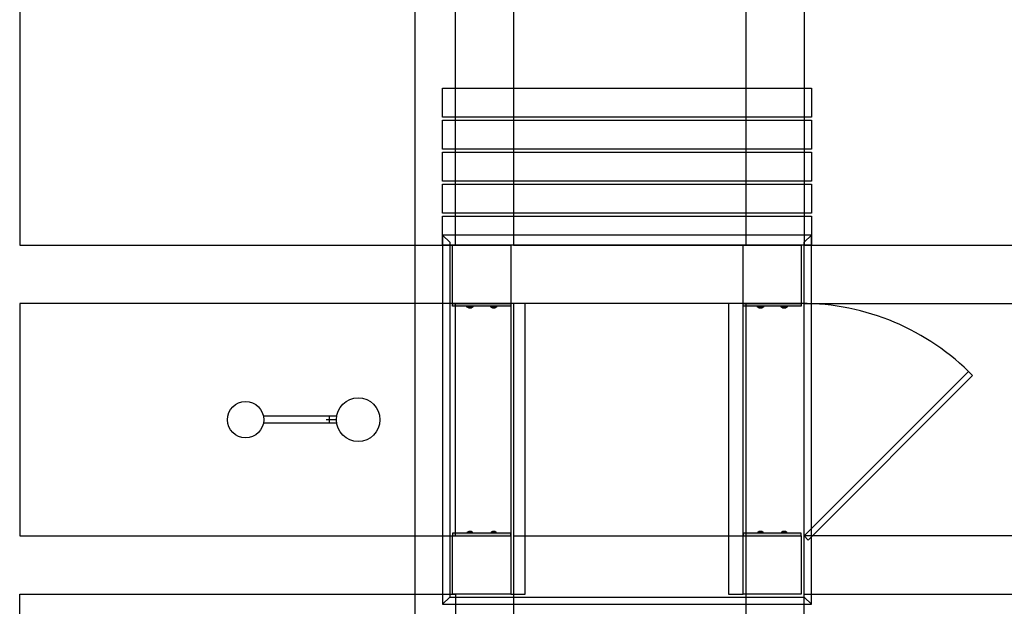
# Model space of a CAD drawing. Units: inches. Extents: x 10774 to 10912, y -449 to -318.
# Drawn here: x 10783 to 10790, y -408 to -404 of the extents above; entities that cross this region are included whole.
import ezdxf

# ---------------------------------------------------------------- set-up
doc = ezdxf.new("R2010")
doc.units = ezdxf.units.IN
doc.header["$MEASUREMENT"] = 0
doc.layers.get('0').update_dxf_attribs({"color": 252})
doc.layers.add('TQ-Tubos', color=4, linetype='Continuous', lineweight=30)

msp = doc.modelspace()

# ---------------------------------------------------------------- hatches: boundary and pattern name
at = {"linetype": 'Continuous'}
for points in [[(10786.2169, -406.3276), (10786.6169, -406.3276), (10786.6169, -406.3476), (10786.2169, -406.3476), (10786.2169, -406.3276), (10786.2169, -406.3276)], [(10786.2169, -406.3276), (10786.6169, -406.3276), (10786.6169, -406.3476), (10786.2169, -406.3476), (10786.2169, -406.3276), (10786.2169, -406.3276)], [(10786.3159, -406.3476), (10786.3159, -406.3526), (10786.3559, -406.3526), (10786.3559, -406.3476), (10786.3159, -406.3476)], [(10786.3159, -406.3476), (10786.3159, -406.3526), (10786.3559, -406.3526), (10786.3559, -406.3476), (10786.3159, -406.3476)], [(10786.3199, -406.3536), (10786.3219, -406.3546), (10786.3239, -406.3556), (10786.3259, -406.3566), (10786.3279, -406.3576), (10786.3299, -406.3586), (10786.3319, -406.3586), (10786.3339, -406.3586), (10786.3369, -406.3586), (10786.3389, -406.3586), (10786.3409, -406.3586), (10786.3429, -406.3576), (10786.3449, -406.3576), (10786.3469, -406.3566), (10786.3489, -406.3556), (10786.3509, -406.3546), (10786.3519, -406.3536), (10786.3199, -406.3536)], [(10786.3199, -406.3536), (10786.3219, -406.3546), (10786.3239, -406.3556), (10786.3259, -406.3566), (10786.3279, -406.3576), (10786.3299, -406.3586), (10786.3319, -406.3586), (10786.3339, -406.3586), (10786.3369, -406.3586), (10786.3389, -406.3586), (10786.3409, -406.3586), (10786.3429, -406.3576), (10786.3449, -406.3576), (10786.3469, -406.3566), (10786.3489, -406.3556), (10786.3509, -406.3546), (10786.3519, -406.3536), (10786.3199, -406.3536)], [(10786.4789, -406.3476), (10786.4789, -406.3526), (10786.5189, -406.3526), (10786.5189, -406.3476), (10786.4789, -406.3476)], [(10786.4789, -406.3476), (10786.4789, -406.3526), (10786.5189, -406.3526), (10786.5189, -406.3476), (10786.4789, -406.3476)], [(10786.4829, -406.3536), (10786.4849, -406.3546), (10786.4869, -406.3556), (10786.4889, -406.3566), (10786.4909, -406.3576), (10786.4929, -406.3586), (10786.4949, -406.3586), (10786.4969, -406.3586), (10786.4989, -406.3586), (10786.5009, -406.3586), (10786.5039, -406.3586), (10786.5059, -406.3576), (10786.5079, -406.3576), (10786.5099, -406.3566), (10786.5119, -406.3556), (10786.5139, -406.3546), (10786.5149, -406.3536), (10786.4829, -406.3536)], [(10786.4829, -406.3536), (10786.4849, -406.3546), (10786.4869, -406.3556), (10786.4889, -406.3566), (10786.4909, -406.3576), (10786.4929, -406.3586), (10786.4949, -406.3586), (10786.4969, -406.3586), (10786.4989, -406.3586), (10786.5009, -406.3586), (10786.5039, -406.3586), (10786.5059, -406.3576), (10786.5079, -406.3576), (10786.5099, -406.3566), (10786.5119, -406.3556), (10786.5139, -406.3546), (10786.5149, -406.3536), (10786.4829, -406.3536)], [(10788.2169, -406.3276), (10788.6169, -406.3276), (10788.6169, -406.3476), (10788.2169, -406.3476), (10788.2169, -406.3276), (10788.2169, -406.3276)], [(10788.2169, -406.3276), (10788.6169, -406.3276), (10788.6169, -406.3476), (10788.2169, -406.3476), (10788.2169, -406.3276), (10788.2169, -406.3276)], [(10788.3159, -406.3476), (10788.3159, -406.3526), (10788.3559, -406.3526), (10788.3559, -406.3476), (10788.3159, -406.3476)], [(10788.3159, -406.3476), (10788.3159, -406.3526), (10788.3559, -406.3526), (10788.3559, -406.3476), (10788.3159, -406.3476)], [(10788.3199, -406.3536), (10788.3219, -406.3546), (10788.3239, -406.3556), (10788.3259, -406.3566), (10788.3279, -406.3576), (10788.3299, -406.3586), (10788.3319, -406.3586), (10788.3339, -406.3586), (10788.3369, -406.3586), (10788.3389, -406.3586), (10788.3409, -406.3586), (10788.3429, -406.3576), (10788.3449, -406.3576), (10788.3469, -406.3566), (10788.3489, -406.3556), (10788.3509, -406.3546), (10788.3519, -406.3536), (10788.3199, -406.3536)], [(10788.3199, -406.3536), (10788.3219, -406.3546), (10788.3239, -406.3556), (10788.3259, -406.3566), (10788.3279, -406.3576), (10788.3299, -406.3586), (10788.3319, -406.3586), (10788.3339, -406.3586), (10788.3369, -406.3586), (10788.3389, -406.3586), (10788.3409, -406.3586), (10788.3429, -406.3576), (10788.3449, -406.3576), (10788.3469, -406.3566), (10788.3489, -406.3556), (10788.3509, -406.3546), (10788.3519, -406.3536), (10788.3199, -406.3536)], [(10788.4789, -406.3476), (10788.4789, -406.3526), (10788.5189, -406.3526), (10788.5189, -406.3476), (10788.4789, -406.3476)], [(10788.4789, -406.3476), (10788.4789, -406.3526), (10788.5189, -406.3526), (10788.5189, -406.3476), (10788.4789, -406.3476)], [(10788.4829, -406.3536), (10788.4849, -406.3546), (10788.4869, -406.3556), (10788.4889, -406.3566), (10788.4909, -406.3576), (10788.4929, -406.3586), (10788.4949, -406.3586), (10788.4969, -406.3586), (10788.4989, -406.3586), (10788.5009, -406.3586), (10788.5039, -406.3586), (10788.5059, -406.3576), (10788.5079, -406.3576), (10788.5099, -406.3566), (10788.5119, -406.3556), (10788.5139, -406.3546), (10788.5149, -406.3536), (10788.4829, -406.3536)], [(10788.4829, -406.3536), (10788.4849, -406.3546), (10788.4869, -406.3556), (10788.4889, -406.3566), (10788.4909, -406.3576), (10788.4929, -406.3586), (10788.4949, -406.3586), (10788.4969, -406.3586), (10788.4989, -406.3586), (10788.5009, -406.3586), (10788.5039, -406.3586), (10788.5059, -406.3576), (10788.5079, -406.3576), (10788.5099, -406.3566), (10788.5119, -406.3556), (10788.5139, -406.3546), (10788.5149, -406.3536), (10788.4829, -406.3536)], [(10786.2169, -407.9276), (10786.6169, -407.9276), (10786.6169, -407.9076), (10786.2169, -407.9076), (10786.2169, -407.9276), (10786.2169, -407.9276)], [(10786.2169, -407.9276), (10786.6169, -407.9276), (10786.6169, -407.9076), (10786.2169, -407.9076), (10786.2169, -407.9276), (10786.2169, -407.9276)], [(10786.3159, -407.9076), (10786.3159, -407.9026), (10786.3559, -407.9026), (10786.3559, -407.9076), (10786.3159, -407.9076)], [(10786.3159, -407.9076), (10786.3159, -407.9026), (10786.3559, -407.9026), (10786.3559, -407.9076), (10786.3159, -407.9076)], [(10786.3199, -407.9026), (10786.3219, -407.9016), (10786.3239, -407.9006), (10786.3259, -407.8986), (10786.3279, -407.8986), (10786.3299, -407.8976), (10786.3319, -407.8966), (10786.3339, -407.8966), (10786.3359, -407.8966), (10786.3379, -407.8966), (10786.3409, -407.8966), (10786.3429, -407.8976), (10786.3449, -407.8976), (10786.3469, -407.8986), (10786.3489, -407.8996), (10786.3509, -407.9006), (10786.3519, -407.9026), (10786.3199, -407.9026)], [(10786.3199, -407.9026), (10786.3219, -407.9016), (10786.3239, -407.9006), (10786.3259, -407.8986), (10786.3279, -407.8986), (10786.3299, -407.8976), (10786.3319, -407.8966), (10786.3339, -407.8966), (10786.3359, -407.8966), (10786.3379, -407.8966), (10786.3409, -407.8966), (10786.3429, -407.8976), (10786.3449, -407.8976), (10786.3469, -407.8986), (10786.3489, -407.8996), (10786.3509, -407.9006), (10786.3519, -407.9026), (10786.3199, -407.9026)], [(10786.4789, -407.9076), (10786.4789, -407.9026), (10786.5189, -407.9026), (10786.5189, -407.9076), (10786.4789, -407.9076)], [(10786.4789, -407.9076), (10786.4789, -407.9026), (10786.5189, -407.9026), (10786.5189, -407.9076), (10786.4789, -407.9076)], [(10786.4829, -407.9026), (10786.4839, -407.9016), (10786.4859, -407.9006), (10786.4879, -407.8986), (10786.4899, -407.8986), (10786.4919, -407.8976), (10786.4939, -407.8966), (10786.4969, -407.8966), (10786.4989, -407.8966), (10786.5009, -407.8966), (10786.5029, -407.8966), (10786.5049, -407.8976), (10786.5069, -407.8976), (10786.5089, -407.8986), (10786.5109, -407.8996), (10786.5129, -407.9006), (10786.5149, -407.9026), (10786.4829, -407.9026)], [(10786.4829, -407.9026), (10786.4839, -407.9016), (10786.4859, -407.9006), (10786.4879, -407.8986), (10786.4899, -407.8986), (10786.4919, -407.8976), (10786.4939, -407.8966), (10786.4969, -407.8966), (10786.4989, -407.8966), (10786.5009, -407.8966), (10786.5029, -407.8966), (10786.5049, -407.8976), (10786.5069, -407.8976), (10786.5089, -407.8986), (10786.5109, -407.8996), (10786.5129, -407.9006), (10786.5149, -407.9026), (10786.4829, -407.9026)], [(10788.2169, -407.9276), (10788.6169, -407.9276), (10788.6169, -407.9076), (10788.2169, -407.9076), (10788.2169, -407.9276), (10788.2169, -407.9276)], [(10788.2169, -407.9276), (10788.6169, -407.9276), (10788.6169, -407.9076), (10788.2169, -407.9076), (10788.2169, -407.9276), (10788.2169, -407.9276)], [(10788.3159, -407.9076), (10788.3159, -407.9026), (10788.3559, -407.9026), (10788.3559, -407.9076), (10788.3159, -407.9076)], [(10788.3159, -407.9076), (10788.3159, -407.9026), (10788.3559, -407.9026), (10788.3559, -407.9076), (10788.3159, -407.9076)], [(10788.3199, -407.9026), (10788.3219, -407.9016), (10788.3239, -407.9006), (10788.3259, -407.8986), (10788.3279, -407.8986), (10788.3299, -407.8976), (10788.3319, -407.8966), (10788.3339, -407.8966), (10788.3359, -407.8966), (10788.3379, -407.8966), (10788.3409, -407.8966), (10788.3429, -407.8976), (10788.3449, -407.8976), (10788.3469, -407.8986), (10788.3489, -407.8996), (10788.3509, -407.9006), (10788.3519, -407.9026), (10788.3199, -407.9026)], [(10788.3199, -407.9026), (10788.3219, -407.9016), (10788.3239, -407.9006), (10788.3259, -407.8986), (10788.3279, -407.8986), (10788.3299, -407.8976), (10788.3319, -407.8966), (10788.3339, -407.8966), (10788.3359, -407.8966), (10788.3379, -407.8966), (10788.3409, -407.8966), (10788.3429, -407.8976), (10788.3449, -407.8976), (10788.3469, -407.8986), (10788.3489, -407.8996), (10788.3509, -407.9006), (10788.3519, -407.9026), (10788.3199, -407.9026)], [(10788.4789, -407.9076), (10788.4789, -407.9026), (10788.5189, -407.9026), (10788.5189, -407.9076), (10788.4789, -407.9076)], [(10788.4789, -407.9076), (10788.4789, -407.9026), (10788.5189, -407.9026), (10788.5189, -407.9076), (10788.4789, -407.9076)], [(10788.4829, -407.9026), (10788.4839, -407.9016), (10788.4859, -407.9006), (10788.4879, -407.8986), (10788.4899, -407.8986), (10788.4919, -407.8976), (10788.4939, -407.8966), (10788.4969, -407.8966), (10788.4989, -407.8966), (10788.5009, -407.8966), (10788.5029, -407.8966), (10788.5049, -407.8976), (10788.5069, -407.8976), (10788.5089, -407.8986), (10788.5109, -407.8996), (10788.5129, -407.9006), (10788.5149, -407.9026), (10788.4829, -407.9026)], [(10788.4829, -407.9026), (10788.4839, -407.9016), (10788.4859, -407.9006), (10788.4879, -407.8986), (10788.4899, -407.8986), (10788.4919, -407.8976), (10788.4939, -407.8966), (10788.4969, -407.8966), (10788.4989, -407.8966), (10788.5009, -407.8966), (10788.5029, -407.8966), (10788.5049, -407.8976), (10788.5069, -407.8976), (10788.5089, -407.8986), (10788.5109, -407.8996), (10788.5129, -407.9006), (10788.5149, -407.9026), (10788.4829, -407.9026)]]:
    msp.add_hatch(color=256, dxfattribs=at).paths.add_polyline_path(points)

# ---------------------------------------------------------------- linework, layer by layer
for p, q in [((10783.2369, -401.5276), (10783.2369, -405.9276)), ((10786.2369, -405.9276), (10786.2369, -401.5276)), ((10786.6369, -401.5276), (10786.6369, -405.9276)), ((10788.2369, -405.9276), (10788.2369, -401.5276)), ((10788.6369, -401.5276), (10788.6369, -405.9276)), ((10786.1469, -404.8476), (10788.6869, -404.8476)), ((10786.1469, -405.0476), (10786.1469, -404.8476)), ((10788.6869, -404.8476), (10788.6869, -405.0476)), ((10788.6869, -405.0476), (10786.1469, -405.0476)), ((10786.1469, -405.0676), (10788.6869, -405.0676)), ((10786.1469, -405.2676), (10786.1469, -405.0676)), ((10788.6869, -405.0676), (10788.6869, -405.2676)), ((10788.6869, -405.2676), (10786.1469, -405.2676)), ((10786.1469, -405.2876), (10788.6869, -405.2876)), ((10786.1469, -405.4876), (10786.1469, -405.2876)), ((10788.6869, -405.2876), (10788.6869, -405.4876)), ((10788.6869, -405.4876), (10786.1469, -405.4876)), ((10786.1469, -405.5076), (10788.6869, -405.5076)), ((10786.1469, -405.7076), (10786.1469, -405.5076)), ((10788.6869, -405.5076), (10788.6869, -405.7076)), ((10788.6869, -405.7076), (10786.1469, -405.7076)), ((10786.1469, -405.7276), (10788.6869, -405.7276)), ((10786.1469, -405.9276), (10786.1469, -405.7276)), ((10788.6869, -405.7276), (10788.6869, -405.9276)), ((10786.1469, -405.8576), (10786.1969, -405.9076)), ((10788.6869, -405.8576), (10786.1469, -405.8576)), ((10786.1469, -405.8576), (10786.1469, -408.3976)), ((10788.6369, -405.9076), (10788.6869, -405.8576)), ((10788.6869, -408.3976), (10788.6869, -405.8576)), ((10783.2369, -405.9276), (10786.2369, -405.9276)), ((10788.6869, -405.9276), (10786.1469, -405.9276)), ((10786.1969, -405.9076), (10786.1969, -408.3476)), ((10786.2169, -406.3276), (10786.2169, -405.9276)), ((10786.2169, -405.9276), (10786.6169, -405.9276)), ((10786.6169, -405.9276), (10786.6169, -406.3276)), ((10786.6369, -405.9276), (10788.2369, -405.9276)), ((10788.2169, -406.3276), (10788.2169, -405.9276)), ((10788.2169, -405.9276), (10788.6169, -405.9276)), ((10788.6169, -405.9276), (10788.6169, -406.3276)), ((10788.6369, -408.3476), (10788.6369, -405.9076)), ((10788.6369, -405.9276), (10793.0369, -405.9276)), ((10786.2369, -406.3276), (10783.2369, -406.3276)), ((10783.2369, -406.3276), (10783.2369, -407.9276)), ((10786.2169, -406.3276), (10786.6169, -406.3276)), ((10786.2169, -406.3476), (10786.2169, -406.3276)), ((10786.2169, -406.3276), (10786.6169, -406.3276)), ((10786.2169, -406.3476), (10786.2169, -406.3276)), ((10786.6169, -406.3276), (10786.2169, -406.3276)), ((10786.6169, -406.3476), (10786.2169, -406.3476)), ((10786.6169, -406.3476), (10786.2169, -406.3476)), ((10786.2369, -407.9276), (10786.2369, -406.3276)), ((10786.3159, -406.3526), (10786.3159, -406.3476)), ((10786.3159, -406.3526), (10786.3159, -406.3476)), ((10786.3559, -406.3526), (10786.3159, -406.3526)), ((10786.3559, -406.3526), (10786.3159, -406.3526)), ((10786.3199, -406.3536), (10786.3519, -406.3536)), ((10786.3199, -406.3536), (10786.3519, -406.3536)), ((10786.3559, -406.3476), (10786.3559, -406.3526)), ((10786.3559, -406.3476), (10786.3559, -406.3526)), ((10786.4789, -406.3526), (10786.4789, -406.3476)), ((10786.4789, -406.3526), (10786.4789, -406.3476)), ((10786.5189, -406.3526), (10786.4789, -406.3526)), ((10786.5189, -406.3526), (10786.4789, -406.3526)), ((10786.4829, -406.3536), (10786.5149, -406.3536)), ((10786.4829, -406.3536), (10786.5149, -406.3536)), ((10786.5189, -406.3476), (10786.5189, -406.3526)), ((10786.5189, -406.3476), (10786.5189, -406.3526)), ((10786.6169, -406.3276), (10786.6169, -406.3476)), ((10786.6169, -406.3276), (10786.6169, -406.3476)), ((10786.7169, -406.3276), (10786.6169, -406.3276)), ((10786.6169, -406.3276), (10786.6169, -408.3276)), ((10788.2369, -406.3276), (10786.6369, -406.3276)), ((10786.6369, -406.3276), (10786.6369, -407.9276)), ((10788.2369, -406.3276), (10786.6369, -406.3276)), ((10786.6369, -406.3276), (10786.6369, -411.3276)), ((10788.2369, -406.3276), (10786.6369, -406.3276)), ((10786.6369, -406.3276), (10786.6369, -411.3276)), ((10788.2369, -406.3276), (10786.6369, -406.3276)), ((10786.6369, -406.3276), (10786.6369, -411.3276)), ((10786.7169, -408.3276), (10786.7169, -406.3276)), ((10788.2169, -406.3276), (10788.1169, -406.3276)), ((10788.1169, -406.3276), (10788.1169, -408.3276)), ((10788.2169, -406.3276), (10788.6169, -406.3276)), ((10788.2169, -406.3476), (10788.2169, -406.3276)), ((10788.2169, -406.3276), (10788.6169, -406.3276)), ((10788.2169, -406.3476), (10788.2169, -406.3276)), ((10788.6169, -406.3276), (10788.2169, -406.3276)), ((10788.2169, -408.3276), (10788.2169, -406.3276)), ((10788.6169, -406.3476), (10788.2169, -406.3476)), ((10788.6169, -406.3476), (10788.2169, -406.3476)), ((10788.2369, -407.9276), (10788.2369, -406.3276)), ((10788.2369, -411.3276), (10788.2369, -406.3276)), ((10788.2369, -411.3276), (10788.2369, -406.3276)), ((10788.2369, -411.3276), (10788.2369, -406.3276)), ((10788.3159, -406.3526), (10788.3159, -406.3476)), ((10788.3159, -406.3526), (10788.3159, -406.3476)), ((10788.3559, -406.3526), (10788.3159, -406.3526)), ((10788.3559, -406.3526), (10788.3159, -406.3526)), ((10788.3199, -406.3536), (10788.3519, -406.3536)), ((10788.3199, -406.3536), (10788.3519, -406.3536)), ((10788.3559, -406.3476), (10788.3559, -406.3526)), ((10788.3559, -406.3476), (10788.3559, -406.3526)), ((10788.4789, -406.3526), (10788.4789, -406.3476)), ((10788.4789, -406.3526), (10788.4789, -406.3476)), ((10788.5189, -406.3526), (10788.4789, -406.3526)), ((10788.5189, -406.3526), (10788.4789, -406.3526)), ((10788.4829, -406.3536), (10788.5149, -406.3536)), ((10788.4829, -406.3536), (10788.5149, -406.3536)), ((10788.5189, -406.3476), (10788.5189, -406.3526)), ((10788.5189, -406.3476), (10788.5189, -406.3526)), ((10788.6169, -406.3276), (10788.6169, -406.3476)), ((10788.6169, -406.3276), (10788.6169, -406.3476)), ((10788.6369, -406.3276), (10793.0369, -406.3276)), ((10788.6369, -407.9276), (10788.6369, -406.3276)), ((10789.7679, -406.7966), (10788.6369, -407.9276)), ((10788.6649, -407.9556), (10789.7959, -406.8246)), ((10789.7959, -406.8246), (10789.7679, -406.7966)), ((10785.4189, -407.1026), (10784.9139, -407.1026)), ((10785.3669, -407.1076), (10785.3669, -407.1476)), ((10785.4189, -407.1526), (10784.9139, -407.1526)), ((10785.4169, -407.1276), (10785.3469, -407.1276)), ((10783.2369, -407.9276), (10786.2369, -407.9276)), ((10786.6169, -407.9076), (10786.2169, -407.9076)), ((10786.2169, -407.9076), (10786.2169, -407.9276)), ((10786.6169, -407.9076), (10786.2169, -407.9076)), ((10786.2169, -407.9076), (10786.2169, -407.9276)), ((10786.2169, -407.9276), (10786.6169, -407.9276)), ((10786.2169, -407.9276), (10786.6169, -407.9276)), ((10786.2169, -408.3276), (10786.2169, -407.9276)), ((10786.2169, -407.9276), (10786.6169, -407.9276)), ((10786.3559, -407.9026), (10786.3159, -407.9026)), ((10786.3159, -407.9026), (10786.3159, -407.9076)), ((10786.3559, -407.9026), (10786.3159, -407.9026)), ((10786.3159, -407.9026), (10786.3159, -407.9076)), ((10786.3199, -407.9026), (10786.3519, -407.9026)), ((10786.3199, -407.9026), (10786.3519, -407.9026)), ((10786.3559, -407.9076), (10786.3559, -407.9026)), ((10786.3559, -407.9076), (10786.3559, -407.9026)), ((10786.5189, -407.9026), (10786.4789, -407.9026)), ((10786.4789, -407.9026), (10786.4789, -407.9076)), ((10786.5189, -407.9026), (10786.4789, -407.9026)), ((10786.4789, -407.9026), (10786.4789, -407.9076)), ((10786.4829, -407.9026), (10786.5149, -407.9026)), ((10786.4829, -407.9026), (10786.5149, -407.9026)), ((10786.5189, -407.9076), (10786.5189, -407.9026)), ((10786.5189, -407.9076), (10786.5189, -407.9026)), ((10786.6169, -407.9276), (10786.6169, -407.9076)), ((10786.6169, -407.9276), (10786.6169, -407.9076)), ((10786.6169, -407.9276), (10786.6169, -408.3276)), ((10786.6369, -407.9276), (10788.2369, -407.9276)), ((10788.6169, -407.9076), (10788.2169, -407.9076)), ((10788.2169, -407.9076), (10788.2169, -407.9276)), ((10788.6169, -407.9076), (10788.2169, -407.9076)), ((10788.2169, -407.9076), (10788.2169, -407.9276)), ((10788.2169, -407.9276), (10788.6169, -407.9276)), ((10788.2169, -407.9276), (10788.6169, -407.9276)), ((10788.2169, -408.3276), (10788.2169, -407.9276)), ((10788.2169, -407.9276), (10788.6169, -407.9276)), ((10788.3559, -407.9026), (10788.3159, -407.9026)), ((10788.3159, -407.9026), (10788.3159, -407.9076)), ((10788.3559, -407.9026), (10788.3159, -407.9026)), ((10788.3159, -407.9026), (10788.3159, -407.9076)), ((10788.3199, -407.9026), (10788.3519, -407.9026)), ((10788.3199, -407.9026), (10788.3519, -407.9026)), ((10788.3559, -407.9076), (10788.3559, -407.9026)), ((10788.3559, -407.9076), (10788.3559, -407.9026)), ((10788.5189, -407.9026), (10788.4789, -407.9026)), ((10788.4789, -407.9026), (10788.4789, -407.9076)), ((10788.5189, -407.9026), (10788.4789, -407.9026)), ((10788.4789, -407.9026), (10788.4789, -407.9076)), ((10788.4829, -407.9026), (10788.5149, -407.9026)), ((10788.4829, -407.9026), (10788.5149, -407.9026)), ((10788.5189, -407.9076), (10788.5189, -407.9026)), ((10788.5189, -407.9076), (10788.5189, -407.9026)), ((10788.6169, -407.9276), (10788.6169, -407.9076)), ((10788.6169, -407.9276), (10788.6169, -407.9076)), ((10788.6169, -407.9276), (10788.6169, -408.3276)), ((10793.0369, -407.9276), (10788.6369, -407.9276)), ((10788.6369, -407.9276), (10788.6649, -407.9556)), ((10783.2369, -411.3276), (10783.2369, -408.3276)), ((10783.2369, -408.3276), (10786.2369, -408.3276)), ((10786.6169, -408.3276), (10786.2169, -408.3276)), ((10786.2369, -408.3276), (10786.2369, -411.3276)), ((10786.6169, -408.3276), (10786.7169, -408.3276)), ((10788.1169, -408.3276), (10788.2169, -408.3276)), ((10788.6169, -408.3276), (10788.2169, -408.3276)), ((10788.6369, -411.3276), (10788.6369, -408.3276)), ((10788.6369, -408.3276), (10793.0369, -408.3276)), ((10788.6369, -411.3276), (10788.6369, -408.3276)), ((10788.6369, -408.3276), (10793.0369, -408.3276)), ((10788.6369, -411.3276), (10788.6369, -408.3276)), ((10788.6369, -408.3276), (10793.0369, -408.3276)), ((10786.1969, -408.3476), (10786.1469, -408.3976)), ((10786.1469, -408.3976), (10788.6869, -408.3976)), ((10786.1969, -408.3476), (10788.6369, -408.3476)), ((10788.6869, -408.3976), (10788.6369, -408.3476))]:
    msp.add_line(p, q)
for centre, radius in [((10785.5669, -407.1276), 0.15), ((10784.7919, -407.1276), 0.125)]:
    msp.add_circle(centre, radius)
for centre, radius, start, end in [((10786.3359, -406.3336), 0.0251, 230.473, 309.527), ((10786.3359, -406.3336), 0.0251, 230.473, 309.527), ((10786.4989, -406.3336), 0.0251, 230.473, 309.527), ((10786.4989, -406.3336), 0.0251, 230.473, 309.527), ((10788.3359, -406.3336), 0.0251, 230.473, 309.527), ((10788.3359, -406.3336), 0.0251, 230.473, 309.527), ((10788.4989, -406.3336), 0.0251, 230.473, 309.527), ((10788.4989, -406.3336), 0.0251, 230.473, 309.527), ((10788.6169, -407.9766), 1.6487, 44.3148, 90), ((10786.3359, -407.9216), 0.0251, 50.4735, 129.527), ((10786.3359, -407.9216), 0.0251, 50.4735, 129.527), ((10786.4989, -407.9216), 0.0251, 50.4735, 129.527), ((10786.4989, -407.9216), 0.0251, 50.4735, 129.527), ((10788.3359, -407.9216), 0.0251, 50.4735, 129.527), ((10788.3359, -407.9216), 0.0251, 50.4735, 129.527), ((10788.4989, -407.9216), 0.0251, 50.4735, 129.527), ((10788.4989, -407.9216), 0.0251, 50.4735, 129.527)]:
    msp.add_arc(centre, radius, start, end)
at = {"layer": 'TQ-Tubos'}
msp.add_line((10785.9565, -399.0406), (10785.9565, -408.8021), dxfattribs=at)

doc.saveas('drawing.dxf')
